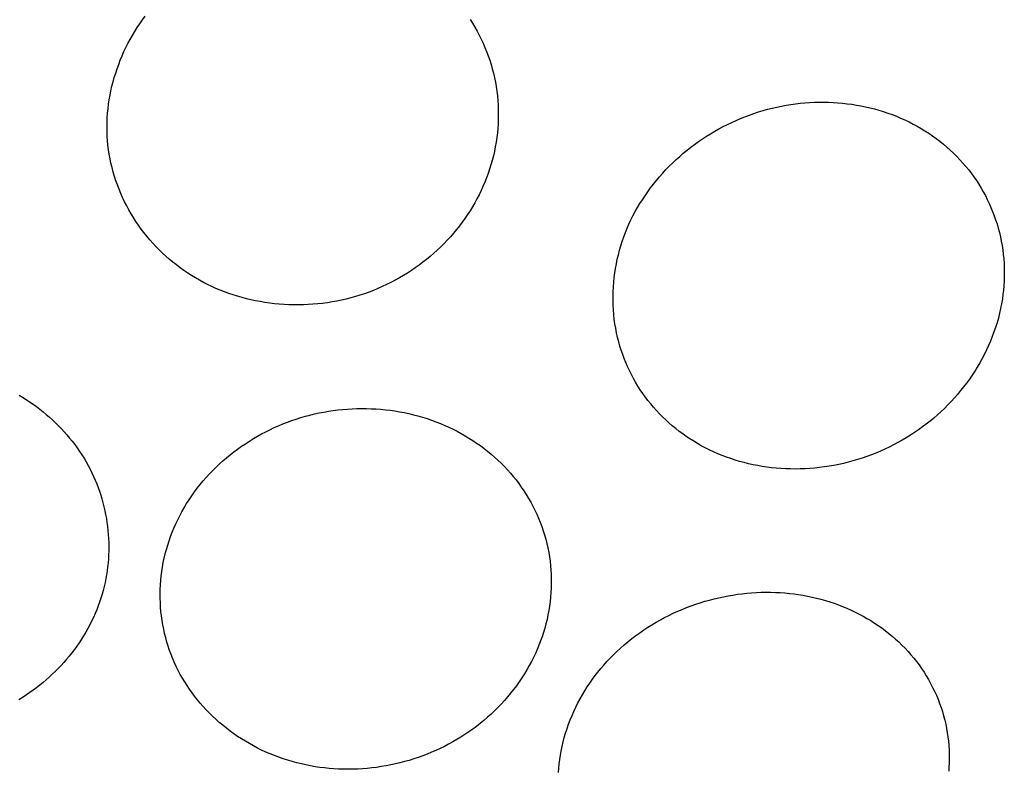
# Model space of a CAD drawing. Units: millimetres. Extents: x -262 to 262, y -373 to 373.
# Drawn here: x 246 to 254, y 308 to 314 of the extents above; entities that cross this region are included whole.
import ezdxf

# ---------------------------------------------------------------- set-up
doc = ezdxf.new("R2010")
doc.units = ezdxf.units.MM
doc.header["$MEASUREMENT"] = 0

msp = doc.modelspace()

# ---------------------------------------------------------------- linework, layer by layer
for p, q in [((246.9257, 313.927), (246.9472, 313.9562)), ((246.8848, 313.867), (246.9048, 313.8972)), ((246.9048, 313.8972), (246.9257, 313.927)), ((249.5224, 313.9311), (249.5417, 313.9008)), ((249.5417, 313.9008), (249.5601, 313.87)), ((246.8289, 313.7734), (246.8468, 313.8051)), ((246.8468, 313.8051), (246.8654, 313.8363)), ((246.8654, 313.8363), (246.8848, 313.867)), ((249.5601, 313.87), (249.5777, 313.8387)), ((249.5777, 313.8387), (249.5945, 313.807)), ((249.5945, 313.807), (249.6105, 313.7748)), ((246.7955, 313.7088), (246.8118, 313.7413)), ((246.8118, 313.7413), (246.8289, 313.7734)), ((249.6105, 313.7748), (249.6256, 313.7422)), ((249.6256, 313.7422), (249.6398, 313.7092)), ((246.7513, 313.6092), (246.7652, 313.6427)), ((246.7652, 313.6427), (246.78, 313.676)), ((246.78, 313.676), (246.7955, 313.7088)), ((249.6398, 313.7092), (249.6532, 313.6759)), ((249.6532, 313.6759), (249.6657, 313.6422)), ((249.6657, 313.6422), (249.6774, 313.6083)), ((246.7259, 313.5411), (246.7382, 313.5753)), ((246.7382, 313.5753), (246.7513, 313.6092)), ((249.6774, 313.6083), (249.6881, 313.574)), ((249.6881, 313.574), (249.698, 313.5395)), ((246.7038, 313.4718), (246.7144, 313.5066)), ((246.7144, 313.5066), (246.7259, 313.5411)), ((249.698, 313.5395), (249.707, 313.5047)), ((249.707, 313.5047), (249.715, 313.4697)), ((246.6852, 313.4017), (246.6941, 313.4369)), ((246.6941, 313.4369), (246.7038, 313.4718)), ((249.715, 313.4697), (249.7221, 313.4345)), ((249.7221, 313.4345), (249.7283, 313.3991)), ((246.6639, 313.2951), (246.6701, 313.3308)), ((246.6701, 313.3308), (246.6772, 313.3663)), ((246.6772, 313.3663), (246.6852, 313.4017)), ((249.7283, 313.3991), (249.7337, 313.3626)), ((249.7337, 313.3626), (249.738, 313.326)), ((246.6542, 313.2233), (246.6586, 313.2592)), ((246.6586, 313.2592), (246.6639, 313.2951)), ((249.738, 313.326), (249.7414, 313.2893)), ((249.7414, 313.2893), (249.7438, 313.2525)), ((249.7438, 313.2525), (249.7453, 313.2157)), ((251.9887, 313.2443), (252.0256, 313.2511)), ((252.0256, 313.2511), (252.0626, 313.257)), ((252.0626, 313.257), (252.0997, 313.2622)), ((252.0997, 313.2622), (252.137, 313.2665)), ((252.137, 313.2665), (252.1743, 313.27)), ((252.1743, 313.27), (252.2117, 313.2727)), ((252.2117, 313.2727), (252.2492, 313.2745)), ((252.2492, 313.2745), (252.2866, 313.2755)), ((252.2866, 313.2755), (252.3241, 313.2756)), ((252.3241, 313.2756), (252.3616, 313.2749)), ((252.3616, 313.2749), (252.3991, 313.2733)), ((252.3991, 313.2733), (252.4365, 313.2709)), ((252.4365, 313.2709), (252.473, 313.2677)), ((252.473, 313.2677), (252.5095, 313.2636)), ((252.5095, 313.2636), (252.5458, 313.2587)), ((252.5458, 313.2587), (252.5821, 313.253)), ((252.5821, 313.253), (252.6181, 313.2465)), ((246.6483, 313.1512), (246.6508, 313.1873)), ((246.6508, 313.1873), (246.6542, 313.2233)), ((249.7457, 313.1788), (249.7452, 313.1419)), ((249.7453, 313.2157), (249.7457, 313.1788)), ((251.6991, 313.1603), (251.7347, 313.1737)), ((251.7347, 313.1737), (251.7705, 313.1862)), ((251.7705, 313.1862), (251.8066, 313.198)), ((251.8066, 313.198), (251.843, 313.209)), ((251.843, 313.209), (251.8791, 313.219)), ((251.8791, 313.219), (251.9154, 313.2282)), ((251.9154, 313.2282), (251.952, 313.2367)), ((251.952, 313.2367), (251.9887, 313.2443)), ((252.6181, 313.2465), (252.6541, 313.2391)), ((252.6541, 313.2391), (252.6898, 313.2309)), ((252.6898, 313.2309), (252.7253, 313.2218)), ((252.7253, 313.2218), (252.7606, 313.2119)), ((252.7606, 313.2119), (252.7956, 313.2012)), ((252.7956, 313.2012), (252.8304, 313.1896)), ((252.8304, 313.1896), (252.8649, 313.1772)), ((252.8649, 313.1772), (252.899, 313.1639)), ((246.6461, 313.0789), (246.6467, 313.1151)), ((246.6467, 313.1151), (246.6483, 313.1512)), ((249.7437, 313.105), (249.7413, 313.0682)), ((249.7452, 313.1419), (249.7437, 313.105)), ((251.5263, 313.0819), (251.5601, 313.0991)), ((251.5601, 313.0991), (251.5944, 313.1155)), ((251.5944, 313.1155), (251.629, 313.1312)), ((251.629, 313.1312), (251.6639, 313.1461)), ((251.6639, 313.1461), (251.6991, 313.1603)), ((252.899, 313.1639), (252.9328, 313.1498)), ((252.9328, 313.1498), (252.9663, 313.1348)), ((252.9663, 313.1348), (252.9993, 313.119)), ((252.9993, 313.119), (253.0314, 313.1027)), ((253.0314, 313.1027), (253.0631, 313.0855)), ((246.6465, 313.0428), (246.6461, 313.0789)), ((246.6479, 313.0066), (246.6465, 313.0428)), ((249.7379, 313.0315), (249.7335, 312.9949)), ((249.7413, 313.0682), (249.7379, 313.0315)), ((251.3947, 313.0059), (251.427, 313.026)), ((251.427, 313.026), (251.4597, 313.0454)), ((251.4597, 313.0454), (251.4928, 313.064)), ((251.4928, 313.064), (251.5263, 313.0819)), ((253.0631, 313.0855), (253.0944, 313.0675)), ((253.0944, 313.0675), (253.1252, 313.0487)), ((253.1252, 313.0487), (253.1555, 313.0291)), ((253.1555, 313.0291), (253.1853, 313.0088)), ((246.6503, 312.9706), (246.6479, 313.0066)), ((246.6536, 312.9345), (246.6503, 312.9706)), ((249.7281, 312.9584), (249.7219, 312.922)), ((249.7335, 312.9949), (249.7281, 312.9584)), ((251.2704, 312.9188), (251.3007, 312.9416)), ((251.3007, 312.9416), (251.3316, 312.9637)), ((251.3316, 312.9637), (251.3629, 312.9852)), ((251.3629, 312.9852), (251.3947, 313.0059)), ((253.1853, 313.0088), (253.2146, 312.9877)), ((253.2146, 312.9877), (253.2433, 312.9659)), ((253.2433, 312.9659), (253.2715, 312.9433)), ((253.2715, 312.9433), (253.299, 312.92)), ((246.658, 312.8986), (246.6536, 312.9345)), ((246.6634, 312.8628), (246.658, 312.8986)), ((246.6698, 312.8274), (246.6634, 312.8628)), ((249.7146, 312.8859), (249.7064, 312.8499)), ((249.7219, 312.922), (249.7146, 312.8859)), ((251.1826, 312.8466), (251.2113, 312.8713)), ((251.2113, 312.8713), (251.2406, 312.8954)), ((251.2406, 312.8954), (251.2704, 312.9188)), ((253.299, 312.92), (253.3259, 312.896)), ((253.3259, 312.896), (253.3522, 312.8713)), ((253.3522, 312.8713), (253.3777, 312.846)), ((246.6772, 312.7923), (246.6698, 312.8274)), ((246.6855, 312.7573), (246.6772, 312.7923)), ((249.6973, 312.8142), (249.6874, 312.7792)), ((249.7064, 312.8499), (249.6973, 312.8142)), ((251.0999, 312.7687), (251.1269, 312.7953)), ((251.1269, 312.7953), (251.1544, 312.8212)), ((251.1544, 312.8212), (251.1826, 312.8466)), ((253.3777, 312.846), (253.4026, 312.8199)), ((253.4026, 312.8199), (253.4268, 312.7931)), ((253.4268, 312.7931), (253.4502, 312.7657)), ((246.6948, 312.7225), (246.6855, 312.7573)), ((246.7051, 312.6879), (246.6948, 312.7225)), ((249.6647, 312.7099), (249.6521, 312.6757)), ((249.6765, 312.7444), (249.6647, 312.7099)), ((249.6874, 312.7792), (249.6765, 312.7444)), ((251.0227, 312.6853), (251.0477, 312.7137)), ((251.0477, 312.7137), (251.0735, 312.7415)), ((251.0735, 312.7415), (251.0999, 312.7687)), ((253.4502, 312.7657), (253.472, 312.7388)), ((253.472, 312.7388), (253.4931, 312.7112)), ((253.4931, 312.7112), (253.5134, 312.6831)), ((246.7162, 312.6536), (246.7051, 312.6879)), ((246.7283, 312.6196), (246.7162, 312.6536)), ((249.6386, 312.6418), (249.6243, 312.6083)), ((249.6521, 312.6757), (249.6386, 312.6418)), ((250.9514, 312.5968), (250.9745, 312.6268)), ((250.9745, 312.6268), (250.9982, 312.6564)), ((250.9982, 312.6564), (251.0227, 312.6853)), ((253.5134, 312.6831), (253.5331, 312.6545)), ((253.5331, 312.6545), (253.5519, 312.6254)), ((253.5519, 312.6254), (253.57, 312.5957)), ((246.7413, 312.5859), (246.7283, 312.6196)), ((246.7551, 312.5526), (246.7413, 312.5859)), ((246.7698, 312.5196), (246.7551, 312.5526)), ((249.6092, 312.5752), (249.5932, 312.5424)), ((249.6243, 312.6083), (249.6092, 312.5752)), ((250.8867, 312.5033), (250.9291, 312.5661)), ((250.9291, 312.5661), (250.9514, 312.5968)), ((253.57, 312.5957), (253.5873, 312.5656)), ((253.5873, 312.5656), (253.6038, 312.5351)), ((246.7853, 312.487), (246.7698, 312.5196)), ((246.8017, 312.4548), (246.7853, 312.487)), ((249.5589, 312.478), (249.5405, 312.4465)), ((249.5764, 312.51), (249.5589, 312.478)), ((249.5932, 312.5424), (249.5764, 312.51)), ((250.8479, 312.4409), (250.8669, 312.4723)), ((250.8669, 312.4723), (250.8867, 312.5033)), ((253.6038, 312.5351), (253.6195, 312.5041)), ((253.6195, 312.5041), (253.6344, 312.4728)), ((253.6344, 312.4728), (253.6484, 312.441)), ((246.8188, 312.423), (246.8017, 312.4548)), ((246.8367, 312.3918), (246.8188, 312.423)), ((246.8554, 312.361), (246.8367, 312.3918)), ((249.5215, 312.4154), (249.5017, 312.3847)), ((249.5405, 312.4465), (249.5215, 312.4154)), ((250.8126, 312.3765), (250.8298, 312.4089)), ((250.8298, 312.4089), (250.8479, 312.4409)), ((253.6484, 312.441), (253.6617, 312.4089)), ((253.6617, 312.4089), (253.674, 312.3765)), ((246.8748, 312.3308), (246.8554, 312.361)), ((246.8952, 312.3006), (246.8748, 312.3308)), ((249.4599, 312.3249), (249.438, 312.2958)), ((249.4811, 312.3546), (249.4599, 312.3249)), ((249.5017, 312.3847), (249.4811, 312.3546)), ((250.7806, 312.3103), (250.7961, 312.3436)), ((250.7961, 312.3436), (250.8126, 312.3765)), ((253.674, 312.3765), (253.6855, 312.3438)), ((253.6855, 312.3438), (253.6962, 312.3107)), ((246.9164, 312.271), (246.8952, 312.3006)), ((246.9384, 312.242), (246.9164, 312.271)), ((246.961, 312.2136), (246.9384, 312.242)), ((249.391, 312.2378), (249.3665, 312.2097)), ((249.4148, 312.2665), (249.391, 312.2378)), ((249.438, 312.2958), (249.4148, 312.2665)), ((250.7392, 312.2081), (250.7521, 312.2425)), ((250.7521, 312.2425), (250.7659, 312.2766)), ((250.7659, 312.2766), (250.7806, 312.3103)), ((253.6962, 312.3107), (253.7059, 312.2774)), ((253.7059, 312.2774), (253.7149, 312.2432)), ((253.7149, 312.2432), (253.723, 312.2088)), ((246.9844, 312.1858), (246.961, 312.2136)), ((247.0084, 312.1585), (246.9844, 312.1858)), ((247.0332, 312.132), (247.0084, 312.1585)), ((249.3414, 312.1822), (249.3156, 312.1553)), ((249.3665, 312.2097), (249.3414, 312.1822)), ((250.716, 312.1383), (250.7272, 312.1733)), ((250.7272, 312.1733), (250.7392, 312.2081)), ((253.723, 312.2088), (253.7301, 312.1742)), ((253.7301, 312.1742), (253.7363, 312.1394)), ((247.0586, 312.106), (247.0332, 312.132)), ((247.0847, 312.0807), (247.0586, 312.106)), ((247.1114, 312.056), (247.0847, 312.0807)), ((249.2346, 312.0783), (249.2064, 312.0539)), ((249.2622, 312.1033), (249.2346, 312.0783)), ((249.2892, 312.129), (249.2622, 312.1033)), ((249.3156, 312.1553), (249.2892, 312.129)), ((250.6965, 312.0673), (250.7058, 312.1029)), ((250.7058, 312.1029), (250.716, 312.1383)), ((253.7363, 312.1394), (253.7416, 312.1044)), ((253.7416, 312.1044), (253.746, 312.0693)), ((247.1388, 312.032), (247.1114, 312.056)), ((247.1668, 312.0086), (247.1388, 312.032)), ((247.1954, 311.9859), (247.1668, 312.0086)), ((249.1484, 312.0071), (249.1186, 311.9847)), ((249.1777, 312.0301), (249.1484, 312.0071)), ((249.2064, 312.0539), (249.1777, 312.0301)), ((250.6806, 311.9956), (250.688, 312.0315)), ((250.688, 312.0315), (250.6965, 312.0673)), ((253.746, 312.0693), (253.7494, 312.0341)), ((253.7494, 312.0341), (253.7519, 311.9988)), ((247.2247, 311.9639), (247.1954, 311.9859)), ((247.2545, 311.9425), (247.2247, 311.9639)), ((247.285, 311.9219), (247.2545, 311.9425)), ((249.0574, 311.942), (249.0261, 311.9217)), ((249.0882, 311.963), (249.0574, 311.942)), ((249.1186, 311.9847), (249.0882, 311.963)), ((250.6636, 311.8866), (250.6683, 311.9231)), ((250.6683, 311.9231), (250.674, 311.9594)), ((250.674, 311.9594), (250.6806, 311.9956)), ((253.7519, 311.9988), (253.7534, 311.9635)), ((253.7534, 311.9635), (253.7541, 311.9281)), ((253.7541, 311.9281), (253.7538, 311.8927)), ((247.3156, 311.9021), (247.285, 311.9219)), ((247.3468, 311.8831), (247.3156, 311.9021)), ((247.3784, 311.8649), (247.3468, 311.8831)), ((247.4105, 311.8476), (247.3784, 311.8649)), ((247.4429, 311.8311), (247.4105, 311.8476)), ((248.8949, 311.8471), (248.8609, 311.8304)), ((248.9285, 311.8647), (248.8949, 311.8471)), ((248.9616, 311.8831), (248.9285, 311.8647)), ((248.9944, 311.9022), (248.9616, 311.8831)), ((249.0261, 311.9217), (248.9944, 311.9022)), ((250.6571, 311.8134), (250.6599, 311.8501)), ((250.6599, 311.8501), (250.6636, 311.8866)), ((253.7526, 311.8574), (253.7505, 311.822)), ((253.7538, 311.8927), (253.7526, 311.8574)), ((247.4758, 311.8154), (247.4429, 311.8311)), ((247.5091, 311.8005), (247.4758, 311.8154)), ((247.5427, 311.7865), (247.5091, 311.8005)), ((247.5766, 311.7732), (247.5427, 311.7865)), ((247.6108, 311.7608), (247.5766, 311.7732)), ((248.7213, 311.7713), (248.6856, 311.7585)), ((248.7567, 311.7848), (248.7213, 311.7713)), ((248.7918, 311.7992), (248.7567, 311.7848)), ((248.8265, 311.8144), (248.7918, 311.7992)), ((248.8609, 311.8304), (248.8265, 311.8144)), ((250.6543, 311.7401), (250.6552, 311.7768)), ((250.6552, 311.7768), (250.6571, 311.8134)), ((253.7474, 311.7868), (253.7435, 311.7517)), ((253.7505, 311.822), (253.7474, 311.7868)), ((247.6454, 311.7491), (247.6108, 311.7608)), ((247.6802, 311.7383), (247.6454, 311.7491)), ((247.7152, 311.7283), (247.6802, 311.7383)), ((247.7505, 311.719), (247.7152, 311.7283)), ((247.786, 311.7106), (247.7505, 311.719)), ((247.8216, 311.7029), (247.786, 311.7106)), ((247.8591, 311.6957), (247.8216, 311.7029)), ((247.8968, 311.6894), (247.8591, 311.6957)), ((247.9346, 311.684), (247.8968, 311.6894)), ((248.4289, 311.6928), (248.3912, 311.6869)), ((248.4661, 311.6997), (248.4289, 311.6928)), ((248.5032, 311.7073), (248.4661, 311.6997)), ((248.5402, 311.7159), (248.5032, 311.7073)), ((248.5769, 311.7253), (248.5402, 311.7159)), ((248.6134, 311.7355), (248.5769, 311.7253)), ((248.6496, 311.7466), (248.6134, 311.7355)), ((248.6856, 311.7585), (248.6496, 311.7466)), ((250.6544, 311.7034), (250.6543, 311.7401)), ((250.6554, 311.6667), (250.6544, 311.7034)), ((253.7386, 311.7166), (253.7322, 311.6786)), ((253.7435, 311.7517), (253.7386, 311.7166)), ((247.9725, 311.6794), (247.9346, 311.684)), ((248.0105, 311.6757), (247.9725, 311.6794)), ((248.0485, 311.6729), (248.0105, 311.6757)), ((248.0867, 311.6709), (248.0485, 311.6729)), ((248.1248, 311.6698), (248.0867, 311.6709)), ((248.163, 311.6696), (248.1248, 311.6698)), ((248.2012, 311.6703), (248.163, 311.6696)), ((248.2393, 311.6718), (248.2012, 311.6703)), ((248.2774, 311.6743), (248.2393, 311.6718)), ((248.3154, 311.6776), (248.2774, 311.6743)), ((248.3533, 311.6818), (248.3154, 311.6776)), ((248.3912, 311.6869), (248.3533, 311.6818)), ((250.6575, 311.6301), (250.6554, 311.6667)), ((250.6605, 311.5935), (250.6575, 311.6301)), ((253.7248, 311.6408), (253.7163, 311.6032)), ((253.7322, 311.6786), (253.7248, 311.6408)), ((250.6645, 311.5571), (250.6605, 311.5935)), ((250.6695, 311.5208), (250.6645, 311.5571)), ((253.7068, 311.5659), (253.6962, 311.5288)), ((253.7163, 311.6032), (253.7068, 311.5659)), ((250.6755, 311.4846), (250.6695, 311.5208)), ((250.6825, 311.4486), (250.6755, 311.4846)), ((253.6722, 311.4555), (253.6588, 311.4194)), ((253.6847, 311.492), (253.6722, 311.4555)), ((253.6962, 311.5288), (253.6847, 311.492)), ((250.6905, 311.4128), (250.6825, 311.4486)), ((250.6996, 311.3772), (250.6905, 311.4128)), ((250.7091, 311.3438), (250.6996, 311.3772)), ((253.6445, 311.3836), (253.6292, 311.3482)), ((253.6588, 311.4194), (253.6445, 311.3836)), ((250.7195, 311.3106), (250.7091, 311.3438)), ((250.7308, 311.2778), (250.7195, 311.3106)), ((253.613, 311.3131), (253.596, 311.2785)), ((253.6292, 311.3482), (253.613, 311.3131)), ((250.743, 311.2452), (250.7308, 311.2778)), ((250.756, 311.2129), (250.743, 311.2452)), ((253.5782, 311.2444), (253.5595, 311.2107)), ((253.596, 311.2785), (253.5782, 311.2444)), ((250.7699, 311.1809), (250.756, 311.2129)), ((250.7846, 311.1494), (250.7699, 311.1809)), ((250.8002, 311.1182), (250.7846, 311.1494)), ((253.5197, 311.1448), (253.4988, 311.1129)), ((253.54, 311.1775), (253.5197, 311.1448)), ((253.5595, 311.2107), (253.54, 311.1775)), ((250.8166, 311.0874), (250.8002, 311.1182)), ((250.8337, 311.0571), (250.8166, 311.0874)), ((253.4772, 311.0815), (253.4549, 311.0506)), ((253.4988, 311.1129), (253.4772, 311.0815)), ((250.8517, 311.0272), (250.8337, 311.0571)), ((250.8704, 310.9978), (250.8517, 311.0272)), ((250.8899, 310.969), (250.8704, 310.9978)), ((253.4082, 310.9905), (253.3837, 310.9613)), ((253.4319, 311.0203), (253.4082, 310.9905)), ((253.4549, 311.0506), (253.4319, 311.0203)), ((245.949, 310.9551), (245.9773, 310.938)), ((245.9773, 310.938), (246.0052, 310.9203)), ((246.0052, 310.9203), (246.0328, 310.902)), ((250.9101, 310.9406), (250.8899, 310.969)), ((250.931, 310.9128), (250.9101, 310.9406)), ((250.9527, 310.8856), (250.931, 310.9128)), ((253.3587, 310.9327), (253.3329, 310.9046)), ((253.3837, 310.9613), (253.3587, 310.9327)), ((246.0328, 310.902), (246.0599, 310.8831)), ((246.0599, 310.8831), (246.0867, 310.8637)), ((246.0867, 310.8637), (246.113, 310.8437)), ((246.113, 310.8437), (246.139, 310.8232)), ((248.401, 310.8272), (248.4383, 310.8328)), ((248.4383, 310.8328), (248.4756, 310.8375)), ((248.4756, 310.8375), (248.5131, 310.8414)), ((248.5131, 310.8414), (248.5506, 310.8445)), ((248.5506, 310.8445), (248.5881, 310.8467)), ((248.5881, 310.8467), (248.6257, 310.8482)), ((248.6257, 310.8482), (248.6633, 310.8487)), ((248.6633, 310.8487), (248.701, 310.8485)), ((248.701, 310.8485), (248.7385, 310.8474)), ((248.7385, 310.8474), (248.7761, 310.8455)), ((248.7761, 310.8455), (248.8136, 310.8427)), ((248.8136, 310.8427), (248.851, 310.8391)), ((248.851, 310.8391), (248.8883, 310.8347)), ((248.8883, 310.8347), (248.9255, 310.8294)), ((250.9752, 310.8589), (250.9527, 310.8856)), ((250.9983, 310.8327), (250.9752, 310.8589)), ((251.0222, 310.8073), (250.9983, 310.8327)), ((253.2796, 310.8503), (253.252, 310.824)), ((253.3066, 310.8771), (253.2796, 310.8503)), ((253.3329, 310.9046), (253.3066, 310.8771)), ((246.139, 310.8232), (246.1644, 310.8021)), ((246.1644, 310.8021), (246.1894, 310.7804)), ((246.1894, 310.7804), (246.2139, 310.7583)), ((246.2139, 310.7583), (246.2379, 310.7356)), ((248.0744, 310.7405), (248.1095, 310.7533)), ((248.1095, 310.7533), (248.145, 310.7653)), ((248.145, 310.7653), (248.1809, 310.7766)), ((248.1809, 310.7766), (248.2171, 310.7871)), ((248.2171, 310.7871), (248.2535, 310.7968)), ((248.2535, 310.7968), (248.2901, 310.8056)), ((248.2901, 310.8056), (248.3269, 310.8137)), ((248.3269, 310.8137), (248.3639, 310.8209)), ((248.3639, 310.8209), (248.401, 310.8272)), ((248.9255, 310.8294), (248.9625, 310.8233)), ((248.9625, 310.8233), (248.9994, 310.8163)), ((248.9994, 310.8163), (249.0361, 310.8085)), ((249.0361, 310.8085), (249.0726, 310.7999)), ((249.0726, 310.7999), (249.1089, 310.7904)), ((249.1089, 310.7904), (249.145, 310.78)), ((249.145, 310.78), (249.1809, 310.7688)), ((249.1809, 310.7688), (249.2164, 310.7568)), ((249.2164, 310.7568), (249.2517, 310.7439)), ((251.0467, 310.7824), (251.0222, 310.8073)), ((251.0718, 310.7582), (251.0467, 310.7824)), ((251.0976, 310.7346), (251.0718, 310.7582)), ((253.195, 310.7735), (253.1657, 310.7492)), ((253.2238, 310.7984), (253.195, 310.7735)), ((253.252, 310.824), (253.2238, 310.7984)), ((246.2379, 310.7356), (246.2613, 310.7124)), ((246.2613, 310.7124), (246.2843, 310.6888)), ((246.2843, 310.6888), (246.3067, 310.6646)), ((247.9033, 310.6648), (247.9368, 310.6814)), ((247.9368, 310.6814), (247.9707, 310.6973)), ((247.9707, 310.6973), (248.0049, 310.7125)), ((248.0049, 310.7125), (248.0395, 310.7269)), ((248.0395, 310.7269), (248.0744, 310.7405)), ((249.2517, 310.7439), (249.2867, 310.7302)), ((249.2867, 310.7302), (249.3213, 310.7156)), ((249.3213, 310.7156), (249.3542, 310.7007)), ((249.3542, 310.7007), (249.3868, 310.6852)), ((249.3868, 310.6852), (249.419, 310.6688)), ((251.1239, 310.7118), (251.0976, 310.7346)), ((251.1509, 310.6896), (251.1239, 310.7118)), ((251.1783, 310.6681), (251.1509, 310.6896)), ((253.0741, 310.6801), (253.0424, 310.6584)), ((253.1054, 310.7026), (253.0741, 310.6801)), ((253.1358, 310.7255), (253.1054, 310.7026)), ((253.1657, 310.7492), (253.1358, 310.7255)), ((246.3067, 310.6646), (246.3285, 310.6399)), ((246.3285, 310.6399), (246.3498, 310.6148)), ((246.3498, 310.6148), (246.3704, 310.5892)), ((247.7733, 310.5908), (247.8052, 310.6104)), ((247.8052, 310.6104), (247.8375, 310.6292)), ((247.8375, 310.6292), (247.8702, 310.6474)), ((247.8702, 310.6474), (247.9033, 310.6648)), ((249.419, 310.6688), (249.4509, 310.6517)), ((249.4509, 310.6517), (249.4823, 310.6338)), ((249.4823, 310.6338), (249.5133, 310.6151)), ((249.5133, 310.6151), (249.5438, 310.5958)), ((251.2063, 310.6473), (251.1783, 310.6681)), ((251.2349, 310.6272), (251.2063, 310.6473)), ((251.2639, 310.6078), (251.2349, 310.6272)), ((251.2934, 310.5892), (251.2639, 310.6078)), ((252.9442, 310.5974), (252.9105, 310.5786)), ((252.9773, 310.617), (252.9442, 310.5974)), ((253.0101, 310.6373), (252.9773, 310.617)), ((253.0424, 310.6584), (253.0101, 310.6373)), ((246.3704, 310.5892), (246.3904, 310.5631)), ((246.3904, 310.5631), (246.4099, 310.5366)), ((246.4099, 310.5366), (246.4286, 310.5097)), ((247.6506, 310.5055), (247.6805, 310.5279)), ((247.6805, 310.5279), (247.711, 310.5495)), ((247.711, 310.5495), (247.7419, 310.5705)), ((247.7419, 310.5705), (247.7733, 310.5908)), ((249.5438, 310.5958), (249.5739, 310.5756)), ((249.5739, 310.5756), (249.6034, 310.5548)), ((249.6034, 310.5548), (249.6324, 310.5332)), ((249.6324, 310.5332), (249.6609, 310.511)), ((251.3233, 310.5713), (251.2934, 310.5892)), ((251.3537, 310.5541), (251.3233, 310.5713)), ((251.3845, 310.5377), (251.3537, 310.5541)), ((251.4173, 310.5213), (251.3845, 310.5377)), ((251.4506, 310.5057), (251.4173, 310.5213)), ((252.8072, 310.5268), (252.772, 310.5111)), ((252.842, 310.5433), (252.8072, 310.5268)), ((252.8765, 310.5606), (252.842, 310.5433)), ((252.9105, 310.5786), (252.8765, 310.5606)), ((246.4286, 310.5097), (246.4467, 310.4823)), ((246.4467, 310.4823), (246.4641, 310.4545)), ((246.4641, 310.4545), (246.4809, 310.4262)), ((247.5641, 310.4345), (247.5924, 310.4589)), ((247.5924, 310.4589), (247.6212, 310.4825)), ((247.6212, 310.4825), (247.6506, 310.5055)), ((249.6609, 310.511), (249.6887, 310.488)), ((249.6887, 310.488), (249.716, 310.4643)), ((249.716, 310.4643), (249.7427, 310.4399)), ((251.4842, 310.491), (251.4506, 310.5057)), ((251.5182, 310.4772), (251.4842, 310.491)), ((251.5525, 310.4642), (251.5182, 310.4772)), ((251.5872, 310.452), (251.5525, 310.4642)), ((251.6221, 310.4407), (251.5872, 310.452)), ((251.6574, 310.4302), (251.6221, 310.4407)), ((252.5914, 310.4445), (252.5544, 310.4336)), ((252.6281, 310.4562), (252.5914, 310.4445)), ((252.6645, 310.4687), (252.6281, 310.4562)), ((252.7007, 310.482), (252.6645, 310.4687)), ((252.7365, 310.4962), (252.7007, 310.482)), ((252.772, 310.5111), (252.7365, 310.4962)), ((246.4809, 310.4262), (246.4969, 310.3976)), ((246.4969, 310.3976), (246.5122, 310.3686)), ((246.5122, 310.3686), (246.5263, 310.3401)), ((247.4829, 310.3578), (247.5094, 310.384)), ((247.5094, 310.384), (247.5364, 310.4096)), ((247.5364, 310.4096), (247.5641, 310.4345)), ((249.7427, 310.4399), (249.7687, 310.4149)), ((249.7687, 310.4149), (249.794, 310.3892)), ((249.794, 310.3892), (249.8181, 310.3635)), ((249.8181, 310.3635), (249.8414, 310.3371)), ((251.6928, 310.4205), (251.6574, 310.4302)), ((251.7285, 310.4117), (251.6928, 310.4205)), ((251.7644, 310.4038), (251.7285, 310.4117)), ((251.8005, 310.3966), (251.7644, 310.4038)), ((251.8368, 310.3903), (251.8005, 310.3966)), ((251.8731, 310.3849), (251.8368, 310.3903)), ((251.9096, 310.3803), (251.8731, 310.3849)), ((251.9462, 310.3765), (251.9096, 310.3803)), ((251.9845, 310.3734), (251.9462, 310.3765)), ((252.0229, 310.3713), (251.9845, 310.3734)), ((252.0612, 310.3701), (252.0229, 310.3713)), ((252.0996, 310.3697), (252.0612, 310.3701)), ((252.138, 310.3702), (252.0996, 310.3697)), ((252.1764, 310.3717), (252.138, 310.3702)), ((252.2147, 310.374), (252.1764, 310.3717)), ((252.2529, 310.3772), (252.2147, 310.374)), ((252.2911, 310.3812), (252.2529, 310.3772)), ((252.3292, 310.3861), (252.2911, 310.3812)), ((252.3671, 310.3919), (252.3292, 310.3861)), ((252.4049, 310.3986), (252.3671, 310.3919)), ((252.4426, 310.4061), (252.4049, 310.3986)), ((252.4801, 310.4144), (252.4426, 310.4061)), ((252.5173, 310.4236), (252.4801, 310.4144)), ((252.5544, 310.4336), (252.5173, 310.4236)), ((246.5263, 310.3401), (246.5397, 310.3113)), ((246.5397, 310.3113), (246.5524, 310.2822)), ((247.4075, 310.2755), (247.432, 310.3035)), ((247.432, 310.3035), (247.4571, 310.3309)), ((247.4571, 310.3309), (247.4829, 310.3578)), ((249.8414, 310.3371), (249.8641, 310.3102)), ((249.8641, 310.3102), (249.8861, 310.2827)), ((246.5524, 310.2822), (246.5644, 310.2528)), ((246.5644, 310.2528), (246.5757, 310.223)), ((246.5757, 310.223), (246.5863, 310.193)), ((247.3384, 310.1879), (247.3607, 310.2177)), ((247.3607, 310.2177), (247.3837, 310.2469)), ((247.3837, 310.2469), (247.4075, 310.2755)), ((249.8861, 310.2827), (249.9074, 310.2546)), ((249.9074, 310.2546), (249.9279, 310.226)), ((249.9279, 310.226), (249.9477, 310.1969)), ((246.5863, 310.193), (246.5962, 310.1628)), ((246.5962, 310.1628), (246.6054, 310.1323)), ((246.6054, 310.1323), (246.6139, 310.1016)), ((247.296, 310.1267), (247.3168, 310.1576)), ((247.3168, 310.1576), (247.3384, 310.1879)), ((249.9477, 310.1969), (249.9667, 310.1673)), ((249.9667, 310.1673), (249.985, 310.1372)), ((249.985, 310.1372), (250.0025, 310.1067)), ((246.6139, 310.1016), (246.6216, 310.0707)), ((246.6216, 310.0707), (246.6287, 310.0396)), ((247.2384, 310.0309), (247.2568, 310.0633)), ((247.2568, 310.0633), (247.276, 310.0953)), ((247.276, 310.0953), (247.296, 310.1267)), ((250.0025, 310.1067), (250.0191, 310.0757)), ((250.0191, 310.0757), (250.035, 310.0443)), ((246.6287, 310.0396), (246.635, 310.0083)), ((246.635, 310.0083), (246.6406, 309.9769)), ((246.6406, 309.9769), (246.6455, 309.9454)), ((247.2056, 309.9672), (247.2216, 309.9993)), ((247.2216, 309.9993), (247.2384, 310.0309)), ((250.035, 310.0443), (250.0501, 310.0125)), ((250.0501, 310.0125), (250.0643, 309.9803)), ((250.0643, 309.9803), (250.0776, 309.9478)), ((246.6455, 309.9454), (246.6497, 309.9137)), ((246.6497, 309.9137), (246.6531, 309.882)), ((247.1624, 309.8687), (247.176, 309.9019)), ((247.176, 309.9019), (247.1904, 309.9348)), ((247.1904, 309.9348), (247.2056, 309.9672)), ((250.0776, 309.9478), (250.0901, 309.9149)), ((250.0901, 309.9149), (250.1016, 309.8813)), ((246.6531, 309.882), (246.6558, 309.8502)), ((246.6558, 309.8502), (246.6578, 309.8184)), ((246.6578, 309.8184), (246.659, 309.7865)), ((247.1378, 309.8012), (247.1497, 309.8351)), ((247.1497, 309.8351), (247.1624, 309.8687)), ((250.1016, 309.8813), (250.1122, 309.8474)), ((250.1122, 309.8474), (250.1218, 309.8133)), ((246.659, 309.7865), (246.6595, 309.7546)), ((246.6595, 309.7546), (246.6593, 309.7228)), ((247.1167, 309.7326), (247.1268, 309.7671)), ((247.1268, 309.7671), (247.1378, 309.8012)), ((250.1218, 309.8133), (250.1304, 309.7788)), ((250.1304, 309.7788), (250.1382, 309.7442)), ((250.1382, 309.7442), (250.1449, 309.7093)), ((246.6583, 309.6909), (246.6566, 309.6591)), ((246.6593, 309.7228), (246.6583, 309.6909)), ((247.0918, 309.6279), (247.0992, 309.663)), ((247.0992, 309.663), (247.1075, 309.6979)), ((247.1075, 309.6979), (247.1167, 309.7326)), ((250.1449, 309.7093), (250.1507, 309.6743)), ((250.1507, 309.6743), (250.1556, 309.6391)), ((246.6509, 309.5956), (246.647, 309.5641)), ((246.6542, 309.6273), (246.6509, 309.5956)), ((246.6566, 309.6591), (246.6542, 309.6273)), ((247.0798, 309.5572), (247.0853, 309.5927)), ((247.0853, 309.5927), (247.0918, 309.6279)), ((250.1556, 309.6391), (250.1595, 309.6037)), ((250.1595, 309.6037), (250.1624, 309.5683)), ((246.6423, 309.5326), (246.6368, 309.5013)), ((246.647, 309.5641), (246.6423, 309.5326)), ((247.0717, 309.4861), (247.0752, 309.5217)), ((247.0752, 309.5217), (247.0798, 309.5572)), ((250.1624, 309.5683), (250.1644, 309.5328)), ((250.1644, 309.5328), (250.1655, 309.4973)), ((246.6236, 309.4391), (246.6158, 309.4083)), ((246.6306, 309.4701), (246.6236, 309.4391)), ((246.6368, 309.5013), (246.6306, 309.4701)), ((247.0675, 309.4159), (247.0691, 309.451)), ((247.0691, 309.451), (247.0717, 309.4861)), ((250.1646, 309.4263), (250.1628, 309.3908)), ((250.1655, 309.4618), (250.1646, 309.4263)), ((250.1655, 309.4973), (250.1655, 309.4618)), ((246.6073, 309.3777), (246.5978, 309.3464)), ((246.6158, 309.4083), (246.6073, 309.3777)), ((247.0668, 309.3808), (247.0675, 309.4159)), ((247.0671, 309.3456), (247.0668, 309.3808)), ((250.16, 309.3554), (250.1562, 309.3198)), ((250.1628, 309.3908), (250.16, 309.3554)), ((251.4561, 309.3416), (251.4927, 309.3503)), ((251.4927, 309.3503), (251.5294, 309.3582)), ((251.5294, 309.3582), (251.5663, 309.3653)), ((251.5663, 309.3653), (251.6033, 309.3716)), ((251.6033, 309.3716), (251.6405, 309.3772)), ((251.6405, 309.3772), (251.6778, 309.3819)), ((251.6778, 309.3819), (251.7151, 309.3859)), ((251.7151, 309.3859), (251.7526, 309.389)), ((251.7526, 309.389), (251.7901, 309.3913)), ((251.7901, 309.3913), (251.8276, 309.3929)), ((251.8276, 309.3929), (251.8651, 309.3935)), ((251.8651, 309.3935), (251.9027, 309.3934)), ((251.9027, 309.3934), (251.9402, 309.3924)), ((251.9402, 309.3924), (251.9777, 309.3906)), ((251.9777, 309.3906), (252.0152, 309.3879)), ((252.0152, 309.3879), (252.0526, 309.3843)), ((252.0526, 309.3843), (252.0885, 309.3801)), ((252.0885, 309.3801), (252.1244, 309.3751)), ((252.1244, 309.3751), (252.1602, 309.3692)), ((252.1602, 309.3692), (252.1958, 309.3626)), ((252.1958, 309.3626), (252.2312, 309.3551)), ((252.2312, 309.3551), (252.2665, 309.3469)), ((246.5763, 309.2846), (246.5643, 309.2541)), ((246.5874, 309.3153), (246.5763, 309.2846)), ((246.5978, 309.3464), (246.5874, 309.3153)), ((247.0683, 309.3105), (247.0671, 309.3456)), ((247.0705, 309.2755), (247.0683, 309.3105)), ((247.0735, 309.2405), (247.0705, 309.2755)), ((250.1514, 309.2844), (250.1457, 309.249)), ((250.1562, 309.3198), (250.1514, 309.2844)), ((251.2018, 309.2578), (251.2373, 309.2721)), ((251.2373, 309.2721), (251.2731, 309.2857)), ((251.2731, 309.2857), (251.3092, 309.2984)), ((251.3092, 309.2984), (251.3455, 309.3104)), ((251.3455, 309.3104), (251.3822, 309.3216)), ((251.3822, 309.3216), (251.419, 309.332)), ((251.419, 309.332), (251.4561, 309.3416)), ((252.2665, 309.3469), (252.3016, 309.3378)), ((252.3016, 309.3378), (252.3364, 309.328)), ((252.3364, 309.328), (252.3711, 309.3173)), ((252.3711, 309.3173), (252.4054, 309.3059)), ((252.4054, 309.3059), (252.4395, 309.2936)), ((252.4395, 309.2936), (252.4732, 309.2805)), ((252.4732, 309.2805), (252.5067, 309.2666)), ((246.5383, 309.194), (246.5241, 309.1644)), ((246.5517, 309.2239), (246.5383, 309.194)), ((246.5643, 309.2541), (246.5517, 309.2239)), ((247.0775, 309.2055), (247.0735, 309.2405)), ((247.0824, 309.1707), (247.0775, 309.2055)), ((250.139, 309.2139), (250.1315, 309.1789)), ((250.1457, 309.249), (250.139, 309.2139)), ((251.0294, 309.1749), (251.0631, 309.193)), ((251.0631, 309.193), (251.0972, 309.2104)), ((251.0972, 309.2104), (251.1317, 309.2269)), ((251.1317, 309.2269), (251.1666, 309.2428)), ((251.1666, 309.2428), (251.2018, 309.2578)), ((252.5067, 309.2666), (252.5398, 309.2519)), ((252.5398, 309.2519), (252.5725, 309.2364)), ((252.5725, 309.2364), (252.6049, 309.2201)), ((252.6049, 309.2201), (252.6357, 309.2037)), ((252.6357, 309.2037), (252.6661, 309.1864)), ((246.5093, 309.1351), (246.4938, 309.1062)), ((246.5241, 309.1644), (246.5093, 309.1351)), ((247.0882, 309.1361), (247.0824, 309.1707)), ((247.0949, 309.1015), (247.0882, 309.1361)), ((250.123, 309.1442), (250.1136, 309.1096)), ((250.1315, 309.1789), (250.123, 309.1442)), ((250.8987, 309.0951), (250.9307, 309.1161)), ((250.9307, 309.1161), (250.9631, 309.1365)), ((250.9631, 309.1365), (250.996, 309.1561)), ((250.996, 309.1561), (251.0294, 309.1749)), ((252.6661, 309.1864), (252.696, 309.1685)), ((252.696, 309.1685), (252.7256, 309.1498)), ((252.7256, 309.1498), (252.7546, 309.1304)), ((252.7546, 309.1304), (252.7832, 309.1103)), ((246.4607, 309.0494), (246.4432, 309.0216)), ((246.4776, 309.0776), (246.4607, 309.0494)), ((246.4938, 309.1062), (246.4776, 309.0776)), ((247.1025, 309.0672), (247.0949, 309.1015)), ((247.111, 309.033), (247.1025, 309.0672)), ((250.0921, 309.0413), (250.0801, 309.0076)), ((250.1033, 309.0753), (250.0921, 309.0413)), ((250.1136, 309.1096), (250.1033, 309.0753)), ((250.8028, 309.0259), (250.8342, 309.0497)), ((250.8342, 309.0497), (250.8661, 309.0728)), ((250.8661, 309.0728), (250.8987, 309.0951)), ((252.7832, 309.1103), (252.8112, 309.0895)), ((252.8112, 309.0895), (252.8387, 309.068)), ((252.8387, 309.068), (252.8657, 309.0458)), ((252.8657, 309.0458), (252.8921, 309.023)), ((246.4063, 308.967), (246.387, 308.9404)), ((246.4251, 308.9941), (246.4063, 308.967)), ((246.4432, 309.0216), (246.4251, 308.9941)), ((247.1204, 308.9991), (247.111, 309.033)), ((247.1307, 308.9654), (247.1204, 308.9991)), ((247.1418, 308.9319), (247.1307, 308.9654)), ((250.0672, 308.9741), (250.0535, 308.941)), ((250.0801, 309.0076), (250.0672, 308.9741)), ((250.7124, 308.95), (250.7419, 308.976)), ((250.7419, 308.976), (250.7721, 309.0013)), ((250.7721, 309.0013), (250.8028, 309.0259)), ((252.8921, 309.023), (252.9178, 308.9994)), ((252.9178, 308.9994), (252.943, 308.9752)), ((252.943, 308.9752), (252.9674, 308.9504)), ((246.3465, 308.8884), (246.3255, 308.8631)), ((246.367, 308.9142), (246.3465, 308.8884)), ((246.387, 308.9404), (246.367, 308.9142)), ((247.1537, 308.8994), (247.1418, 308.9319)), ((247.1665, 308.8672), (247.1537, 308.8994)), ((250.039, 308.9083), (250.0237, 308.8759)), ((250.0535, 308.941), (250.039, 308.9083)), ((250.6301, 308.87), (250.6554, 308.8958)), ((250.6554, 308.8958), (250.6835, 308.9233)), ((250.6835, 308.9233), (250.7124, 308.95)), ((252.9674, 308.9504), (252.9912, 308.9249)), ((252.9912, 308.9249), (253.0143, 308.8988)), ((253.0143, 308.8988), (253.0367, 308.872)), ((246.2818, 308.8138), (246.2591, 308.7899)), ((246.3039, 308.8382), (246.2818, 308.8138)), ((246.3255, 308.8631), (246.3039, 308.8382)), ((247.1801, 308.8355), (247.1665, 308.8672)), ((247.1947, 308.8041), (247.1801, 308.8355)), ((247.2101, 308.7732), (247.1947, 308.8041)), ((249.9906, 308.8124), (249.972, 308.7795)), ((250.0075, 308.8439), (249.9906, 308.8124)), ((250.0237, 308.8759), (250.0075, 308.8439)), ((250.5581, 308.7893), (250.5815, 308.8168)), ((250.5815, 308.8168), (250.6055, 308.8437)), ((250.6055, 308.8437), (250.6301, 308.87)), ((253.0367, 308.872), (253.0581, 308.8449)), ((253.0581, 308.8449), (253.0788, 308.8172)), ((253.0788, 308.8172), (253.0987, 308.789)), ((246.2124, 308.7435), (246.1883, 308.7211)), ((246.236, 308.7664), (246.2124, 308.7435)), ((246.2591, 308.7899), (246.236, 308.7664)), ((247.2263, 308.7427), (247.2101, 308.7732)), ((247.2434, 308.7126), (247.2263, 308.7427)), ((249.9525, 308.7472), (249.9322, 308.7153)), ((249.972, 308.7795), (249.9525, 308.7472)), ((250.4918, 308.7038), (250.5132, 308.7328)), ((250.5132, 308.7328), (250.5353, 308.7613)), ((250.5353, 308.7613), (250.5581, 308.7893)), ((253.0987, 308.789), (253.1179, 308.7602)), ((253.1179, 308.7602), (253.1362, 308.7309)), ((253.1362, 308.7309), (253.1538, 308.7011)), ((246.1135, 308.6572), (246.0878, 308.637)), ((246.1389, 308.6779), (246.1135, 308.6572)), ((246.1638, 308.6993), (246.1389, 308.6779)), ((246.1883, 308.7211), (246.1638, 308.6993)), ((247.2612, 308.683), (247.2434, 308.7126)), ((247.2798, 308.6539), (247.2612, 308.683)), ((247.2991, 308.6252), (247.2798, 308.6539)), ((249.8892, 308.6533), (249.8665, 308.623)), ((249.9111, 308.684), (249.8892, 308.6533)), ((249.9322, 308.7153), (249.9111, 308.684)), ((250.4506, 308.6436), (250.471, 308.6743)), ((250.471, 308.6743), (250.4918, 308.7038)), ((253.1538, 308.7011), (253.1705, 308.6708)), ((253.1705, 308.6708), (253.1864, 308.6401)), ((246.0083, 308.5799), (245.9811, 308.5621)), ((246.0351, 308.5983), (246.0083, 308.5799)), ((246.0617, 308.6173), (246.0351, 308.5983)), ((246.0878, 308.637), (246.0617, 308.6173)), ((247.3192, 308.5971), (247.2991, 308.6252)), ((247.34, 308.5694), (247.3192, 308.5971)), ((247.3615, 308.5423), (247.34, 308.5694)), ((249.8432, 308.5934), (249.819, 308.5643)), ((249.8665, 308.623), (249.8432, 308.5934)), ((250.3938, 308.5488), (250.4119, 308.5808)), ((250.4119, 308.5808), (250.4309, 308.6125)), ((250.4309, 308.6125), (250.4506, 308.6436)), ((253.1864, 308.6401), (253.2014, 308.609)), ((253.2014, 308.609), (253.2156, 308.5774)), ((253.2156, 308.5774), (253.2289, 308.5455)), ((245.9811, 308.5621), (245.9484, 308.5419)), ((247.3836, 308.5157), (247.3615, 308.5423)), ((247.4064, 308.4897), (247.3836, 308.5157)), ((249.7687, 308.5079), (249.7426, 308.4807)), ((249.7942, 308.5358), (249.7687, 308.5079)), ((249.819, 308.5643), (249.7942, 308.5358)), ((250.3599, 308.4834), (250.3764, 308.5163)), ((250.3764, 308.5163), (250.3938, 308.5488)), ((253.2289, 308.5455), (253.2414, 308.5133)), ((253.2414, 308.5133), (253.2529, 308.4807)), ((247.4298, 308.4642), (247.4064, 308.4897)), ((247.4552, 308.4379), (247.4298, 308.4642)), ((247.4812, 308.4123), (247.4552, 308.4379)), ((247.5079, 308.3873), (247.4812, 308.4123)), ((249.6883, 308.4281), (249.6602, 308.4028)), ((249.7157, 308.4541), (249.6883, 308.4281)), ((249.7426, 308.4807), (249.7157, 308.4541)), ((250.3154, 308.3823), (250.3294, 308.4164)), ((250.3294, 308.4164), (250.3442, 308.4501)), ((250.3442, 308.4501), (250.3599, 308.4834)), ((253.2529, 308.4807), (253.2635, 308.4478)), ((253.2635, 308.4478), (253.2732, 308.4146)), ((253.2732, 308.4146), (253.2819, 308.3812)), ((247.5352, 308.363), (247.5079, 308.3873)), ((247.5631, 308.3394), (247.5352, 308.363)), ((247.5916, 308.3164), (247.5631, 308.3394)), ((249.6023, 308.3543), (249.5727, 308.3312)), ((249.6316, 308.3782), (249.6023, 308.3543)), ((249.6602, 308.4028), (249.6316, 308.3782)), ((250.2902, 308.3132), (250.3024, 308.348)), ((250.3024, 308.348), (250.3154, 308.3823)), ((253.2819, 308.3812), (253.2896, 308.348)), ((253.2896, 308.348), (253.2963, 308.3146)), ((247.6206, 308.2942), (247.5916, 308.3164)), ((247.6502, 308.2727), (247.6206, 308.2942)), ((247.6803, 308.2519), (247.6502, 308.2727)), ((249.4808, 308.2663), (249.4492, 308.2461)), ((249.5119, 308.2873), (249.4808, 308.2663)), ((249.5426, 308.3089), (249.5119, 308.2873)), ((249.5727, 308.3312), (249.5426, 308.3089)), ((250.2686, 308.2429), (250.2789, 308.2782)), ((250.2789, 308.2782), (250.2902, 308.3132)), ((253.2963, 308.3146), (253.3021, 308.281)), ((253.3021, 308.281), (253.307, 308.2473)), ((247.7108, 308.2319), (247.6803, 308.2519)), ((247.7419, 308.2126), (247.7108, 308.2319)), ((247.7734, 308.1941), (247.7419, 308.2126)), ((247.8054, 308.1764), (247.7734, 308.1941)), ((249.3517, 308.1899), (249.3184, 308.1727)), ((249.3846, 308.2079), (249.3517, 308.1899)), ((249.4171, 308.2267), (249.3846, 308.2079)), ((249.4492, 308.2461), (249.4171, 308.2267)), ((250.2507, 308.1715), (250.2592, 308.2073)), ((250.2592, 308.2073), (250.2686, 308.2429)), ((253.307, 308.2473), (253.311, 308.2135)), ((253.311, 308.2135), (253.314, 308.1795)), ((253.314, 308.1795), (253.3162, 308.1455)), ((247.8378, 308.1594), (247.8054, 308.1764)), ((247.8705, 308.1433), (247.8378, 308.1594)), ((247.9037, 308.1279), (247.8705, 308.1433)), ((247.9379, 308.1131), (247.9037, 308.1279)), ((247.9724, 308.0992), (247.9379, 308.1131)), ((249.1814, 308.1112), (249.1464, 308.0977)), ((249.2162, 308.1254), (249.1814, 308.1112)), ((249.2506, 308.1404), (249.2162, 308.1254)), ((249.2847, 308.1562), (249.2506, 308.1404)), ((249.3184, 308.1727), (249.2847, 308.1562)), ((250.2321, 308.068), (250.2373, 308.1018)), ((250.2373, 308.1018), (250.2433, 308.1354)), ((250.2433, 308.1354), (250.2507, 308.1715)), ((253.3162, 308.1455), (253.3174, 308.1114)), ((253.3174, 308.1114), (253.3178, 308.0772)), ((248.0072, 308.0861), (247.9724, 308.0992)), ((248.0424, 308.0738), (248.0072, 308.0861)), ((248.0778, 308.0624), (248.0424, 308.0738)), ((248.1136, 308.0518), (248.0778, 308.0624)), ((248.1495, 308.0421), (248.1136, 308.0518)), ((248.1857, 308.0332), (248.1495, 308.0421)), ((248.2221, 308.0252), (248.1857, 308.0332)), ((248.2587, 308.018), (248.2221, 308.0252)), ((248.8931, 308.0253), (248.8561, 308.0182)), ((248.93, 308.0333), (248.8931, 308.0253)), ((248.9667, 308.042), (248.93, 308.0333)), ((249.0032, 308.0516), (248.9667, 308.042)), ((249.0394, 308.062), (249.0032, 308.0516)), ((249.0754, 308.0731), (249.0394, 308.062)), ((249.111, 308.085), (249.0754, 308.0731)), ((249.1464, 308.0977), (249.111, 308.085)), ((250.2244, 308.0001), (250.2278, 308.0341)), ((250.2278, 308.0341), (250.2321, 308.068)), ((253.3172, 308.0431), (253.3158, 308.009)), ((253.3178, 308.0772), (253.3172, 308.0431)), ((248.2954, 308.0117), (248.2587, 308.018)), ((248.3323, 308.0062), (248.2954, 308.0117)), ((248.3693, 308.0016), (248.3323, 308.0062)), ((248.4063, 307.9978), (248.3693, 308.0016)), ((248.4435, 307.9948), (248.4063, 307.9978)), ((248.4807, 307.9927), (248.4435, 307.9948)), ((248.5184, 307.9914), (248.4807, 307.9927)), ((248.5561, 307.991), (248.5184, 307.9914)), ((248.5938, 307.9915), (248.5561, 307.991)), ((248.6315, 307.9928), (248.5938, 307.9915)), ((248.6691, 307.9949), (248.6315, 307.9928)), ((248.7067, 307.9979), (248.6691, 307.9949)), ((248.7442, 308.0017), (248.7067, 307.9979)), ((248.7816, 308.0064), (248.7442, 308.0017)), ((248.8189, 308.0119), (248.7816, 308.0064)), ((248.8561, 308.0182), (248.8189, 308.0119)), ((250.2218, 307.9659), (250.2244, 308.0001)), ((253.3158, 308.009), (253.3135, 307.975))]:
    msp.add_line(p, q)

doc.saveas('drawing.dxf')
